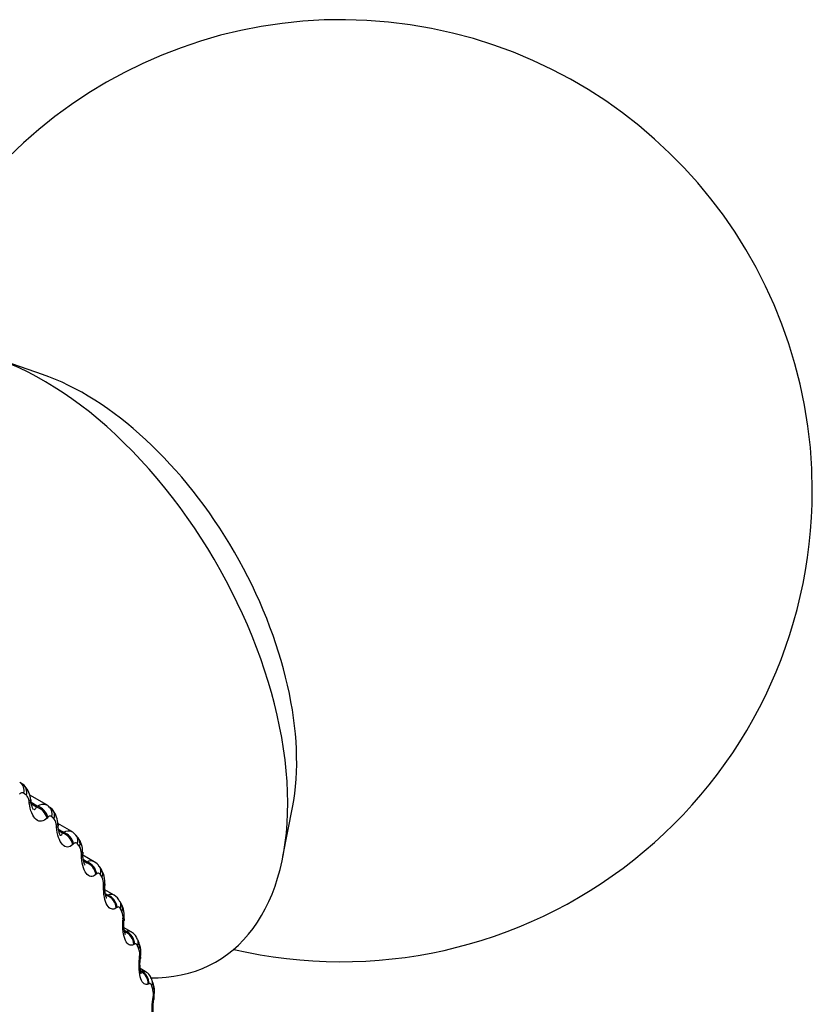
# Model space of a CAD drawing. Units: millimetres. Extents: x -251 to 1114, y 0 to 1165.
# Drawn here: x 1102 to 1114, y 147 to 163 of the extents above; entities that cross this region are included whole.
import ezdxf

# ---------------------------------------------------------------- set-up
doc = ezdxf.new("R2010")
doc.units = ezdxf.units.MM
for name, color, linetype in [('4504', 7, 'Continuous'), ('7521', 7, 'Continuous'), ('Défaut', 7, 'Continuous')]:
    doc.layers.add(name, color=color, linetype=linetype)

# ---------------------------------------------------------------- blocks, each defined once
blk = doc.blocks.new('SE1')
at = {"layer": '4504', "color": 7, "linetype": 'Continuous'}
for p, q in [((1101.621, 150.965), (1101.578, 150.997)), ((1101.718, 150.673), (1101.714, 150.702)), ((1101.995, 150.644), (1101.725, 150.8)), ((1101.845, 150.623), (1101.747, 150.68)), ((1101.832, 150.608), (1101.753, 150.654)), ((1101.832, 150.608), (1101.845, 150.623)), ((1102.08, 150.573), (1102.04, 150.61)), ((1102.014, 150.448), (1102.001, 150.434)), ((1102.153, 150.288), (1102.151, 150.317)), ((1102.395, 150.219), (1102.173, 150.347)), ((1102.262, 150.207), (1102.184, 150.252)), ((1102.249, 150.194), (1102.19, 150.228)), ((1102.249, 150.194), (1102.262, 150.207)), ((1102.495, 150.121), (1102.46, 150.163)), ((1102.423, 150.025), (1102.41, 150.012)), ((1102.548, 149.846), (1102.547, 149.876)), ((1102.753, 149.739), (1102.572, 149.844)), ((1102.638, 149.734), (1102.58, 149.768)), ((1102.624, 149.723), (1102.584, 149.746)), ((1102.624, 149.723), (1102.638, 149.734)), ((1102.866, 149.613), (1102.835, 149.66)), ((1102.791, 149.545), (1102.778, 149.534)), ((1102.9, 149.348), (1102.9, 149.378)), ((1103.069, 149.206), (1102.923, 149.29)), ((1102.969, 149.207), (1102.93, 149.23)), ((1102.957, 149.198), (1102.933, 149.211)), ((1102.957, 149.198), (1102.969, 149.207)), ((1103.191, 149.052), (1103.164, 149.104)), ((1103.115, 149.011), (1103.102, 149.002)), ((1103.208, 148.798), (1103.21, 148.828)), ((1103.34, 148.622), (1103.227, 148.687)), ((1103.256, 148.628), (1103.233, 148.642)), ((1103.244, 148.621), (1103.256, 148.628)), ((1103.467, 148.441), (1103.445, 148.497)), ((1103.393, 148.427), (1103.381, 148.42)), ((1103.47, 148.198), (1103.473, 148.228)), ((1103.565, 147.991), (1103.484, 148.038)), ((1103.695, 147.784), (1103.676, 147.844)), ((1103.625, 147.795), (1103.613, 147.789)), ((1103.685, 147.551), (1103.69, 147.58))]:
    blk.add_line(p, q, dxfattribs=at)
for centre, radius, start, end in [((1108.022, 151.462), 6.324, 186.622, 186.8857), ((1101.989, 150.317), 0.162, 0.0065, 38.6382), ((1108.412, 150.752), 6.251, 183.7778, 184.0477), ((1102.352, 150.103), 0.12, 29.2734, 69.9663), ((1102.247, 149.913), 0.321, 356.1893, 40.1013), ((1102.364, 149.882), 0.183, 357.8456, 32.7898), ((1108.751, 150.006), 6.183, 181.0585, 181.334), ((1102.698, 149.64), 0.112, 60.6873, 122.9241), ((1102.688, 149.589), 0.16, 25.4978, 66.3521), ((1102.694, 149.394), 0.207, 355.7673, 27.3365), ((1109.031, 149.223), 6.112, 178.4509, 178.7316), ((1103.017, 149.111), 0.107, 61.2574, 116.264), ((1102.978, 149.031), 0.196, 21.4357, 62.3523), ((1102.977, 148.854), 0.234, 353.7456, 22.2706), ((1109.246, 148.405), 6.033, 175.9421, 176.2279), ((1103.29, 148.528), 0.106, 62.1253, 108.4742), ((1103.212, 148.266), 0.265, 351.762, 17.5727), ((1109.393, 147.556), 5.941, 173.5192, 173.81), ((1103.475, 147.808), 0.201, 10.1495, 64.0369), ((1103.397, 147.633), 0.297, 349.8031, 13.2166), ((1109.467, 146.68), 5.833, 171.1698, 171.4658)]:
    blk.add_arc(centre, radius, start, end, dxfattribs=at)
for centre, major_axis, ratio, start_param, end_param in [((1101.459, 150.836), (-0.119, -0.161), 0.814769, 3.141962, 3.233275), ((1101.459, 150.836), (-0.119, -0.161), 0.814769, 2.070206, 3.141962), ((1101.5, 150.805), (-0.121, -0.16), 0.814416, 2.079073, 3.141947), ((1101.541, 150.709), (-0.199, -0.023), 0.263611, 2.593607, 3.134718), ((1101.545, 150.68), (-0.199, -0.024), 0.262492, 2.595172, 3.156446), ((1101.826, 150.442), (0.148, -0.135), 0.753093, 0.832119, 2.140213), ((1101.839, 150.457), (0.148, -0.135), 0.752523, 0.831795, 2.141757), ((1101.903, 150.464), (-0.137, -0.145), 0.808907, 2.168583, 3.145004), ((1101.941, 150.429), (-0.139, -0.144), 0.808186, 2.177134, 3.141497), ((1101.975, 150.327), (-0.2, -0.014), 0.217445, 2.628326, 3.134404), ((1101.977, 150.297), (-0.2, -0.014), 0.21635, 2.629939, 3.154888), ((1102.233, 150.023), (0.14, -0.143), 0.78909, 0.85421, 2.162305), ((1102.246, 150.036), (0.14, -0.143), 0.78854, 0.854051, 2.164012), ((1102.307, 150.035), (-0.153, -0.128), 0.798922, 2.26248, 3.146956), ((1102.341, 149.994), (-0.155, -0.127), 0.797837, 2.270543, 3.141215), ((1102.369, 149.888), (-0.2, -0.004), 0.169232, 2.660283, 3.134202), ((1102.37, 149.858), (-0.2, -0.004), 0.168163, 2.661949, 3.149604), ((1102.599, 149.548), (0.13, -0.152), 0.822009, 0.883798, 2.191892), ((1102.612, 149.559), (0.13, -0.152), 0.821476, 0.88381, 2.193772), ((1102.669, 149.55), (-0.167, -0.111), 0.784866, 2.35022, 3.139107), ((1102.699, 149.504), (-0.168, -0.109), 0.783423, 2.357676, 3.141797), ((1102.721, 149.393), (-0.2, 0.005), 0.119218, 2.689629, 3.134128), ((1102.72, 149.363), (-0.2, 0.005), 0.118176, 2.691351, 3.14733), ((1102.921, 149.019), (0.119, -0.161), 0.851682, 0.922808, 2.230902), ((1102.934, 149.028), (0.118, -0.161), 0.851166, 0.922996, 2.232958), ((1102.987, 149.011), (-0.177, -0.093), 0.766811, 2.43075, 3.141897), ((1103.013, 148.961), (-0.178, -0.091), 0.765016, 2.437535, 3.142103), ((1103.026, 148.816), (-0.2, 0.013), 0.066644, 2.718286, 3.15915), ((1103.028, 148.846), (-0.2, 0.014), 0.067658, 2.716502, 3.134185), ((1103.211, 148.447), (0.104, -0.171), 0.877456, 0.974177, 2.284139), ((1103.198, 148.44), (0.105, -0.17), 0.877958, 0.973821, 2.281915), ((1103.259, 148.422), (-0.185, -0.075), 0.744848, 2.503595, 3.142691), ((1103.281, 148.367), (-0.186, -0.074), 0.742711, 2.509691, 3.141796), ((1103.287, 148.219), (-0.199, 0.022), 0.01383, 2.742878, 3.159868), ((1103.29, 148.249), (-0.199, 0.022), 0.014815, -3.542157, -3.150906), ((1103.441, 147.819), (0.086, -0.18), 0.900213, 1.040736, 2.350698), ((1103.429, 147.813), (0.087, -0.18), 0.900703, 1.04024, 2.348334), ((1103.485, 147.785), (-0.191, -0.059), 0.719089, 2.568744, 3.142074), ((1103.503, 147.727), (-0.192, -0.057), 0.716622, 2.574168, 3.141374), ((1103.501, 147.576), (-0.198, 0.03), 0.039998, 3.141339, 3.517953), ((1103.506, 147.606), (-0.198, 0.03), 0.039042, 3.150648, 3.519871), ((1103.501, 147.576), (-0.198, 0.03), 0.039998, 3.119357, 3.141339)]:
    blk.add_ellipse(centre, major_axis=major_axis, ratio=ratio, start_param=start_param, end_param=end_param, dxfattribs=at)
for points, knots in [([(1101.631, 150.828), (1101.624, 150.833), (1101.616, 150.836), (1101.608, 150.837), (1101.6, 150.837), (1101.592, 150.835), (1101.584, 150.83), (1101.577, 150.826), (1101.571, 150.82), (1101.565, 150.813)], [0, 0, 0, 0, 0.354527, 0.354527, 0.354527, 0.706578, 0.706578, 0.706578, 1, 1, 1, 1]), ([(1101.739, 150.732), (1101.736, 150.751), (1101.73, 150.806), (1101.693, 150.891), (1101.641, 150.959), (1101.606, 150.974), (1101.602, 150.975)], [0, 0, 0, 0, 0.180022, 0.585251, 0.961223, 1, 1, 1, 1]), ([(1101.714, 150.702), (1101.712, 150.718), (1101.709, 150.733), (1101.704, 150.747), (1101.7, 150.761), (1101.694, 150.773), (1101.687, 150.782), (1101.683, 150.788), (1101.678, 150.793), (1101.673, 150.797)], [0, 0, 0, 0, 0.375861, 0.375861, 0.375861, 0.756045, 0.756045, 0.756045, 1, 1, 1, 1]), ([(1102.001, 150.434), (1101.946, 150.375), (1101.882, 150.365), (1101.801, 150.433), (1101.777, 150.469), (1101.739, 150.561), (1101.725, 150.615), (1101.718, 150.673)], [0, 0, 0, 0, 0.5, 0.5, 0.75, 0.75, 1, 1, 1, 1]), ([(1101.786, 150.566), (1101.786, 150.566), (1101.784, 150.567), (1101.775, 150.581), (1101.761, 150.617), (1101.748, 150.661), (1101.746, 150.693), (1101.745, 150.704)], [0.2306893, 0.2306893, 0.2306893, 0.2306893, 0.2911555, 0.4809022, 0.662473, 0.8911779, 1, 1, 1, 1]), ([(1101.796, 150.569), (1101.799, 150.57), (1101.801, 150.57), (1101.815, 150.577), (1101.825, 150.59), (1101.832, 150.608)], [0.6931401, 0.6931401, 0.6931401, 0.6931401, 0.75, 0.75, 1, 1, 1, 1]), ([(1102.174, 150.34), (1102.172, 150.359), (1102.168, 150.415), (1102.137, 150.501), (1102.092, 150.57), (1102.062, 150.586), (1102.06, 150.588)], [0, 0, 0, 0, 0.179751, 0.614873, 0.968509, 1, 1, 1, 1]), ([(1102.078, 150.454), (1102.071, 150.461), (1102.063, 150.465), (1102.056, 150.466), (1102.048, 150.467), (1102.04, 150.466), (1102.033, 150.462), (1102.026, 150.459), (1102.02, 150.454), (1102.014, 150.448)], [0, 0, 0, 0, 0.354527, 0.354527, 0.354527, 0.706578, 0.706578, 0.706578, 1, 1, 1, 1]), ([(1102.41, 150.012), (1102.356, 149.961), (1102.295, 149.959), (1102.222, 150.038), (1102.2, 150.077), (1102.168, 150.173), (1102.157, 150.229), (1102.153, 150.288)], [0, 0, 0, 0, 0.5, 0.5, 0.75, 0.75, 1, 1, 1, 1]), ([(1102.217, 150.154), (1102.217, 150.154), (1102.215, 150.156), (1102.207, 150.17), (1102.194, 150.204), (1102.182, 150.254), (1102.179, 150.292), (1102.178, 150.312)], [0.231777, 0.231777, 0.231777, 0.231777, 0.3102607, 0.4635794, 0.6203851, 0.8342469, 1, 1, 1, 1]), ([(1102.199, 150.167), (1102.207, 150.162), (1102.215, 150.161), (1102.233, 150.166), (1102.242, 150.178), (1102.249, 150.194)], [0.5871681, 0.5871681, 0.5871681, 0.5871681, 0.75, 0.75, 1, 1, 1, 1]), ([(1102.484, 150.023), (1102.478, 150.03), (1102.471, 150.035), (1102.463, 150.037), (1102.456, 150.039), (1102.449, 150.039), (1102.441, 150.036), (1102.435, 150.034), (1102.429, 150.03), (1102.423, 150.025)], [0, 0, 0, 0, 0.354527, 0.354527, 0.354527, 0.706578, 0.706578, 0.706578, 1, 1, 1, 1]), ([(1102.778, 149.534), (1102.725, 149.49), (1102.668, 149.496), (1102.602, 149.585), (1102.583, 149.628), (1102.557, 149.728), (1102.549, 149.786), (1102.548, 149.846)], [0, 0, 0, 0, 0.5, 0.5, 0.75, 0.75, 1, 1, 1, 1]), ([(1102.605, 149.685), (1102.605, 149.685), (1102.604, 149.686), (1102.597, 149.7), (1102.584, 149.737), (1102.573, 149.794), (1102.571, 149.837), (1102.571, 149.862)], [0.2455479, 0.2455479, 0.2455479, 0.2455479, 0.3149607, 0.4598376, 0.6105592, 0.8083941, 1, 1, 1, 1]), ([(1102.919, 149.36), (1102.921, 149.389), (1102.922, 149.459), (1102.906, 149.552), (1102.872, 149.599), (1102.863, 149.611)], [0, 0, 0, 0, 0.286409, 0.839812, 1, 1, 1, 1]), ([(1102.848, 149.535), (1102.842, 149.543), (1102.836, 149.549), (1102.829, 149.552), (1102.823, 149.555), (1102.816, 149.556), (1102.808, 149.554), (1102.803, 149.553), (1102.797, 149.55), (1102.791, 149.545)], [0, 0, 0, 0, 0.354527, 0.354527, 0.354527, 0.706578, 0.706578, 0.706578, 1, 1, 1, 1]), ([(1103.102, 149.002), (1103.05, 148.966), (1102.997, 148.981), (1102.939, 149.079), (1102.924, 149.124), (1102.903, 149.229), (1102.899, 149.288), (1102.9, 149.348)], [0, 0, 0, 0, 0.5, 0.5, 0.75, 0.75, 1, 1, 1, 1]), ([(1102.95, 149.16), (1102.95, 149.16), (1102.949, 149.162), (1102.943, 149.175), (1102.932, 149.211), (1102.922, 149.269), (1102.918, 149.325), (1102.92, 149.355), (1102.921, 149.358)], [0.2545369, 0.2545369, 0.2545369, 0.2545369, 0.3192805, 0.4429672, 0.5877784, 0.7610555, 0.9770585, 1, 1, 1, 1]), ([(1103.167, 148.993), (1103.163, 149.002), (1103.157, 149.009), (1103.151, 149.013), (1103.145, 149.017), (1103.138, 149.019), (1103.132, 149.018), (1103.126, 149.018), (1103.12, 149.015), (1103.115, 149.011)], [0, 0, 0, 0, 0.354527, 0.354527, 0.354527, 0.706578, 0.706578, 0.706578, 1, 1, 1, 1]), ([(1103.225, 148.805), (1103.228, 148.833), (1103.232, 148.9), (1103.223, 148.991), (1103.195, 149.038), (1103.188, 149.051)], [0, 0, 0, 0, 0.291063, 0.835731, 1, 1, 1, 1]), ([(1103.381, 148.42), (1103.331, 148.391), (1103.282, 148.414), (1103.233, 148.521), (1103.22, 148.569), (1103.206, 148.678), (1103.204, 148.737), (1103.208, 148.798)], [0, 0, 0, 0, 0.5, 0.5, 0.75, 0.75, 1, 1, 1, 1]), ([(1103.249, 148.582), (1103.249, 148.582), (1103.249, 148.583), (1103.243, 148.595), (1103.234, 148.628), (1103.226, 148.685), (1103.222, 148.748), (1103.226, 148.788), (1103.227, 148.802)], [0.2633065, 0.2633065, 0.2633065, 0.2633065, 0.3126604, 0.4178119, 0.5545231, 0.707033, 0.9058404, 1, 1, 1, 1]), ([(1103.44, 148.496), (1103.431, 148.521), (1103.412, 148.565), (1103.368, 148.61), (1103.341, 148.62), (1103.339, 148.621)], [0, 0, 0, 0, 0.457877, 0.958708, 1, 1, 1, 1]), ([(1103.442, 148.4), (1103.438, 148.41), (1103.433, 148.418), (1103.427, 148.423), (1103.422, 148.428), (1103.416, 148.431), (1103.409, 148.431), (1103.404, 148.432), (1103.399, 148.43), (1103.393, 148.427)], [0, 0, 0, 0, 0.354527, 0.354527, 0.354527, 0.706578, 0.706578, 0.706578, 1, 1, 1, 1]), ([(1103.486, 148.201), (1103.489, 148.228), (1103.496, 148.292), (1103.492, 148.38), (1103.47, 148.427), (1103.464, 148.44)], [0, 0, 0, 0, 0.295915, 0.832706, 1, 1, 1, 1]), ([(1103.613, 147.789), (1103.565, 147.768), (1103.521, 147.799), (1103.48, 147.915), (1103.471, 147.965), (1103.463, 148.077), (1103.464, 148.137), (1103.47, 148.198)], [0, 0, 0, 0, 0.5, 0.5, 0.75, 0.75, 1, 1, 1, 1]), ([(1103.501, 147.954), (1103.501, 147.954), (1103.501, 147.956), (1103.495, 147.969), (1103.487, 148.003), (1103.481, 148.062), (1103.479, 148.132), (1103.485, 148.177), (1103.487, 148.197)], [0.2714387, 0.2714387, 0.2714387, 0.2714387, 0.3162942, 0.4184119, 0.5425477, 0.6910381, 0.879999, 1, 1, 1, 1]), ([(1103.669, 147.76), (1103.665, 147.771), (1103.661, 147.779), (1103.656, 147.785), (1103.652, 147.792), (1103.646, 147.795), (1103.64, 147.797), (1103.635, 147.798), (1103.63, 147.797), (1103.625, 147.795)], [0, 0, 0, 0, 0.354527, 0.354527, 0.354527, 0.706578, 0.706578, 0.706578, 1, 1, 1, 1]), ([(1103.699, 147.55), (1103.703, 147.576), (1103.712, 147.638), (1103.714, 147.723), (1103.696, 147.77), (1103.691, 147.783)], [0, 0, 0, 0, 0.300607, 0.830563, 1, 1, 1, 1]), ([(1103.798, 147.114), (1103.752, 147.1), (1103.713, 147.138), (1103.681, 147.263), (1103.675, 147.315), (1103.672, 147.429), (1103.676, 147.49), (1103.685, 147.551)], [0, 0, 0, 0, 0.5, 0.5, 0.75, 0.75, 1, 1, 1, 1]), ([(1103.704, 147.28), (1103.704, 147.28), (1103.703, 147.283), (1103.698, 147.3), (1103.691, 147.339), (1103.687, 147.402), (1103.689, 147.478), (1103.697, 147.524), (1103.7, 147.545)], [0.2758479, 0.2758479, 0.2758479, 0.2758479, 0.3304635, 0.4321815, 0.5509414, 0.6992066, 0.8829625, 1, 1, 1, 1])]:
    blk.add_open_spline(points, degree=3, knots=knots, dxfattribs=at)
for points, degree in [([(1101.673, 150.797), (1101.652, 150.813), (1101.631, 150.828)], 2), ([(1101.845, 150.623), (1101.898, 150.661), (1101.952, 150.669), (1101.994, 150.644)], 3), ([(1102.037, 150.607), (1102.018, 150.629), (1102.004, 150.641), (1101.994, 150.642)], 3), ([(1102.115, 150.418), (1102.097, 150.436), (1102.078, 150.454)], 2), ([(1102.262, 150.207), (1102.31, 150.237), (1102.357, 150.241), (1102.395, 150.219)], 3), ([(1102.518, 149.981), (1102.501, 150.002), (1102.484, 150.023)], 2), ([(1102.878, 149.489), (1102.863, 149.512), (1102.848, 149.535)], 2), ([(1103.194, 148.942), (1103.181, 148.968), (1103.167, 148.993)], 2), ([(1103.464, 148.345), (1103.453, 148.373), (1103.442, 148.4)], 2), ([(1103.496, 148.001), (1103.521, 148.006), (1103.544, 148.003), (1103.564, 147.991)], 3), ([(1103.687, 147.701), (1103.678, 147.731), (1103.669, 147.76)], 2)]:
    blk.add_open_spline(points, degree=degree, dxfattribs=at)
at = {"layer": '7521', "color": 7, "linetype": 'Continuous'}
for p, q in [((1101.927, 157.498), (1101.176, 157.757)), ((1105.756, 149.822), (1105.908, 150.603))]:
    blk.add_line(p, q, dxfattribs=at)
for start, end in [(0, 163.1834), (256.8166, 0)]:
    blk.add_arc((1106.682, 155.646), 7.5, start, end, dxfattribs=at)
for centre, major_axis, start_param, end_param in [((1101.944, 152.911), (-2.75, 4.763), 2.807925, 6.283185), ((1102.595, 153.287), (-2.39, 4.139), 3.728083, 5.696694)]:
    blk.add_ellipse(centre, major_axis=major_axis, ratio=0.57735, start_param=start_param, end_param=end_param, dxfattribs=at)

msp = doc.modelspace()

# ---------------------------------------------------------------- block references
at = {"layer": 'Défaut'}
msp.add_blockref('SE1', (0, 0), dxfattribs=at)

doc.saveas('drawing.dxf')
